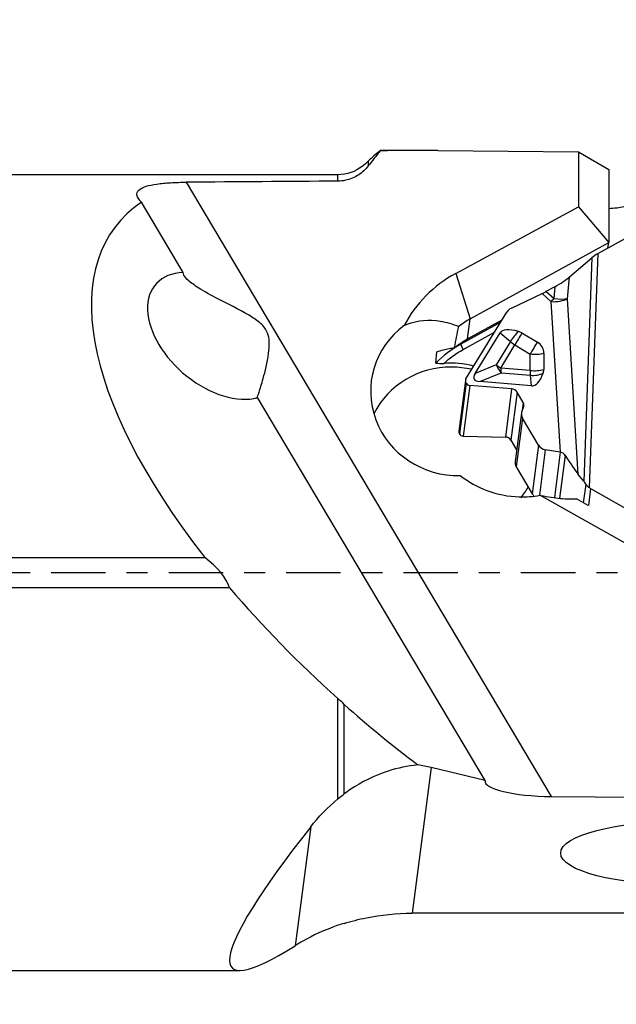
# Model space of a CAD drawing. Units: millimetres. Extents: x -142 to 81, y -21 to 39.
# Drawn here: x 42 to 54, y -9 to 11 of the extents above; entities that cross this region are included whole.
import ezdxf

# ---------------------------------------------------------------- set-up
doc = ezdxf.new("R2010")
doc.units = ezdxf.units.MM
doc.linetypes.add('CENTER', pattern=[47.5, 22, -8.5, 8.5, -8.5])
doc.layers.get('0').update_dxf_attribs({"linetype": 'CONTINUOUS'})
for name, color, linetype in [('1', 4, 'CONTINUOUS'), ('SK2', 7, 'CONTINUOUS'), ('SK4', 2, 'CENTER')]:
    doc.layers.add(name, color=color, linetype=linetype)
doc.styles.add('DEFAULT', font='simplex.shx')
doc.dimstyles.get("Standard").update_dxf_attribs({"dimtxt": 0.18, "dimasz": 0.18, "dimexe": 0.18, "dimexo": 0.0625, "dimgap": 0.09, "dimtad": 1, "dimzin": 0, "dimdsep": 52, "dimtxsty": 'Standard', "dimcen": 0.09, "dimadec": 0, "dimazin": 0, "dimtfac": 1, "dimtdec": 4, "dimtofl": 0, "dimtmove": 0, "dimatfit": 3, "dimfxl": 1, "dimtolj": 1, "dimtzin": 0, "dimarcsym": 0})

# ---------------------------------------------------------------- blocks, each defined once
blk = doc.blocks.new('DimnDraft3D3')
at = {"layer": 'SK2'}
for p, q in [((-137.31, 1.5), (-137.31, 34.625)), ((63.94, 13.375), (63.94, 34.625)), ((-137.31, 31.625), (-134.310001, 32.019957)), ((-134.310001, 32.019957), (-134.309999, 31.230043)), ((63.94, 31.625), (60.939999, 32.019957)), ((60.940001, 31.230043), (60.939999, 32.019957)), ((63.94, 31.625), (-137.31, 31.625)), ((-137.31, 31.625), (-134.309999, 31.230043)), ((63.94, 31.625), (60.940001, 31.230043))]:
    blk.add_line(p, q, dxfattribs=at)
at = {"layer": 'SK2', "insert": (-39.278421, 32.75), "char_height": 4.5, "attachment_point": 7, "line_spacing_factor": 1.084337, "style": 'DEFAULT'}
blk.add_mtext('\\W01.000;\\fsimplex.shx,bigfont.shx;201 ', dxfattribs=at)
blk = doc.blocks.new('_CLOSED')
at = {"lineweight": -2}
for p, q in [((-1, 0.166667), (0, 0)), ((-1, 0.166667), (-1, -0.166667)), ((0, 0), (-1, -0.166667)), ((0, 0), (-1, 0))]:
    blk.add_line(p, q, dxfattribs=at)

msp = doc.modelspace()

# ---------------------------------------------------------------- linework, layer by layer
at = {"layer": '1'}
for p, q in [((50.7591, 8.5335), (49.5954, 8.5335)), ((49.5954, 8.5275), (49.5954, 8.5335)), ((50.7591, 8.5335), (53.6015, 8.5087)), ((53.6015, 8.5087), (53.6015, 7.3954)), ((53.6015, 8.5087), (54.2143, 8.1462)), ((49.3524, 8.3186), (49.3524, 8.2204)), ((48.7395, 8.0425), (30.69, 8.0425)), ((48.7395, 7.9126), (48.7395, 8.0425)), ((54.2143, 8.1462), (54.2143, 6.6725)), ((53.0571, -4.5265), (45.6775, 7.8912)), ((56.3024, 7.7136), (53.9985, 6.4481)), ((45.6091, 6.0667), (44.7646, 7.4876)), ((51.1202, 6.0453), (53.6015, 7.3954)), ((53.6015, 7.3954), (54.2143, 6.6725)), ((51.4151, 5.1284), (54.2143, 6.6725)), ((54.195, 6.556), (54.2143, 6.6725)), ((53.8273, 1.7107), (53.9985, 6.4481)), ((53.4206, 5.9758), (53.8726, 6.3641)), ((53.8726, 6.3641), (53.7093, 1.8463)), ((51.1202, 6.0453), (51.4151, 5.1284)), ((53.3806, 5.5367), (53.4206, 5.9758)), ((53.1257, 5.779), (52.9463, 5.6804)), ((53.1257, 5.779), (53.1037, 5.5374)), ((52.2457, 5.3453), (52.8671, 5.6399)), ((52.8671, 5.6399), (53.0462, 5.4771)), ((53.1037, 5.5374), (52.9463, 5.6804)), ((53.0462, 5.4771), (53.2336, 2.4325)), ((53.5992, 1.9832), (53.3806, 5.5367)), ((51.3258, 3.9149), (52.1536, 5.2634)), ((52.0316, 5.0647), (51.2237, 4.619)), ((51.361, 4.7235), (51.4151, 5.1284)), ((51.361, 4.7235), (52.0583, 5.1081)), ((51.2713, 4.5091), (51.9053, 4.8589)), ((51.5115, 4.0247), (52.0165, 4.8472)), ((52.0165, 4.8472), (52.2275, 4.67)), ((52.4609, 4.8448), (52.7715, 4.6611)), ((52.2275, 4.67), (51.9409, 4.2031)), ((52.0313, 4.1356), (52.3179, 4.6025)), ((52.3179, 4.6025), (52.6286, 4.4188)), ((50.719, 4.2303), (50.7406, 4.4631)), ((52.6248, 4.0861), (52.6286, 4.4188)), ((52.9054, 4.4358), (52.9016, 4.1031)), ((51.9409, 4.2031), (51.5115, 4.0247)), ((51.6092, 3.8603), (52.0386, 4.0387)), ((52.6248, 4.0861), (52.0313, 4.1356)), ((52.0386, 4.0387), (52.6321, 3.9892)), ((52.6549, 3.7729), (52.6321, 3.9892)), ((51.3156, 3.8859), (51.1819, 2.8602)), ((51.3268, 3.834), (51.193, 2.807)), ((51.3289, 3.8305), (51.195, 2.8036)), ((51.4033, 3.7844), (51.2699, 2.7605)), ((51.3289, 3.8305), (51.3268, 3.834)), ((52.2515, 3.7135), (51.4033, 3.7844)), ((52.6549, 3.7729), (51.6092, 3.8603)), ((52.2515, 3.7135), (52.1246, 2.7405)), ((52.3614, 3.6454), (52.2352, 2.6767)), ((52.4834, 3.4402), (52.3614, 3.6454)), ((51.7127, -4.204), (47.1128, 3.5363)), ((52.4834, 3.4402), (52.4613, 3.2709)), ((52.4487, 3.2271), (52.3211, 2.2483)), ((52.4626, 3.2736), (52.49, 3.3299)), ((52.4717, 3.1208), (52.3438, 2.1394)), ((52.796, 2.5751), (52.4717, 3.1208)), ((51.193, 2.807), (51.195, 2.8036)), ((51.2699, 2.7605), (52.1246, 2.7405)), ((52.2352, 2.6767), (52.3515, 2.4811)), ((52.796, 2.5751), (52.6681, 1.5937)), ((52.9325, 2.4828), (52.8125, 1.5621)), ((53.2336, 2.4325), (52.9325, 2.4828)), ((53.2356, 2.4322), (53.1165, 1.5185)), ((53.3347, 2.3695), (53.2217, 1.5029)), ((52.3438, 2.1394), (52.6681, 1.5937)), ((53.7093, 1.8463), (53.5992, 1.9832)), ((53.7068, 1.4099), (53.7554, 1.7821)), ((53.8475, 1.6979), (53.8029, 1.3557)), ((53.8475, 1.6979), (55.9672, 0.4966)), ((61.3328, -3.2161), (52.8232, 1.5629)), ((53.7971, 1.359), (53.5641, 1.4904)), ((30.69, 0.3064), (46.0446, 0.3064)), ((46.5449, -0.3064), (30.69, -0.3064)), ((48.7395, -4.573), (48.7395, -2.5461)), ((48.8656, -4.4716), (48.8656, -2.6668)), ((50.6229, -3.9426), (50.2395, -6.8843)), ((51.7127, -4.204), (50.6229, -3.9426)), ((53.0571, -4.5265), (61.3328, -4.5988)), ((48.1869, -5.1381), (47.8735, -7.5433)), ((62.8378, -6.8843), (50.2395, -6.8843)), ((30.69, -8.0425), (46.7553, -8.0425))]:
    msp.add_line(p, q, dxfattribs=at)
at = {"layer": '1', "extrusion": (0, 0, -1)}
msp.add_arc((-48.7395, 8.8425), 0.8, 232.09673, 270, dxfattribs=at)
at = {"layer": '1'}
for centre, major_axis, ratio, start_param, end_param in [((150.6838, 0), (-255.4893, 2.2328), 0.032579, -1.1686733, -1.163719), ((150.6841, 0), (-238.4313, 2.0838), 0.032579, -1.128716, -1.1144609), ((53.5139, 0), (-9.2882, 6.9781), 0.4305, -0.1467103, 1.0123389), ((54.155, 7.5045), (-0.55, 0), 0.258819, 1.6788559, 2.3033318), ((53.9934, 6.4093), (-0.1524, -0.0886), 0.177556, -1.7066619, -0.7641841), ((46.2537, 4.7853), (-1.2017, 1.0405), 0.623821, -0.583993, 2.7462279), ((52.4362, 3.8107), (-2.6294, 0.3421), 0.965322, -0.9262076, -0.3474884), ((53.1534, 5.8713), (-0.3371, -0.1991), 0.169944, 1.3888252, 2.3794305), ((52.9492, 5.7592), (-0.2893, -0.1686), 0.200375, 1.1687673, 1.4444111), ((53.1283, 5.5964), (-0.2152, -0.2368), 0.068153, 1.105677, 1.3813207), ((53.1283, 5.5964), (-0.3194, -0.0197), 0.37118, 1.2880477, 2.4580115), ((53.1283, 5.5964), (0.3187, -0.029), 0.190982, -1.6309247, -0.6403194), ((52.3707, 5.135), (-0.2264, 0.1115), 0.905973, -0.6229622, -0.0842231), ((51.1489, 3.6522), (-1.7354, 0.2259), 0.965332, -0.7856628, 1.7318927), ((52.4148, 3.4492), (1.9915, -0.1841), 0.965649, 2.1834247, 2.3254697), ((52.8453, 4.3536), (-0.8295, 0.4925), 0.305211, -0.8209577, -0.0045081), ((52.4026, 4.7255), (-0.2123, -0.2527), 0.337579, -1.8976589, -1.0812093), ((52.4026, 4.7255), (0.168, 0.2841), 0.034828, 1.1583091, 2.0393304), ((52.3487, 4.6472), (0.2097, -0.1443), 0.89169, 1.6478145, 1.9526332), ((52.4026, 4.7255), (-0.2812, 0.1726), 0.452158, 1.1981453, 1.5472111), ((52.7133, 4.5419), (-0.168, -0.2841), 0.034828, -1.9832836, -1.1022622), ((52.6594, 4.4636), (0.2097, -0.1443), 0.89169, 0.5395545, 1.6478145), ((52.7133, 4.5419), (0.33, -0.0037), 0.388343, -1.8259097, -0.9448883), ((51.0463, 2.5423), (-1.7426, 0.1611), 0.965649, -1.7357479, -1.3863869), ((52.116, 4.2587), (0.1266, -0.3047), 0.555252, -1.618898, -1.0174786), ((52.116, 4.2587), (-0.2812, 0.1726), 0.452158, 1.1981453, 1.5472111), ((51.0392, 2.4646), (-1.7426, 0.1611), 0.965649, -1.4817667, -0.3619852), ((51.0392, 2.4646), (-1.7426, 0.1611), 0.965649, -1.71503, -1.4817667), ((53.0168, 4.633), (-1.5276, -0.7177), 0.19038, -0.2821894, 0.31923), ((52.116, 4.2587), (-0.0275, -0.3289), 0.244295, -1.1669378, -0.8178719), ((52.7095, 4.2091), (-0.33, 0.0037), 0.388343, 1.315683, 2.1967043), ((52.7095, 4.2091), (-0.0275, -0.3289), 0.244295, -1.1669378, -0.8178719), ((52.7095, 4.2091), (0.3282, 0.0346), 0.669793, -1.8788921, -1.0624425), ((52.6616, 4.6627), (-0.0033, 0.8902), 0.358446, 3.1103305, -2.3564052), ((52.6556, 4.1308), (0.2097, -0.1443), 0.89169, 0.2347359, 0.5395545), ((51.4022, 3.8697), (-0.0797, 0.0392), 0.905973, -0.0842231, 0.9478341), ((51.4042, 3.8663), (-0.0797, 0.0392), 0.905973, 0.9478341, 1.9798913), ((52.2501, 3.5926), (-0.1177, 0.058), 0.905973, -2.1937585, -1.1617013), ((52.372, 3.3874), (-0.1177, 0.058), 0.905973, -3.1373069, -2.1937585), ((52.6259, 3.1939), (-0.163, 0.0803), 0.905973, 0.0042858, 0.9478341), ((51.2692, 2.8489), (-0.0873, 0.0114), 0.965377, 0.0000139, 0.6487549), ((51.2712, 2.8454), (-0.0873, 0.0114), 0.965377, 0.6487549, 1.6808122), ((52.1227, 2.6149), (0.1289, -0.0168), 0.965377, 0.6487549, 1.6808122), ((52.9502, 2.6482), (-0.163, 0.0803), 0.905973, 0.9478341, 1.8913824), ((52.4996, 2.225), (-0.1785, 0.0233), 0.965377, 0.0000074, 0.6487549), ((53.3192, 2.4952), (-0.3528, 0.5795), 0.077955, 1.7417918, 2.6047254), ((53.8207, 1.6309), (-0.14, 0.2409), 0.086219, -0.943377, -0.5168019), ((51.0463, 2.5423), (-1.7426, 0.1611), 0.965649, 2.5813854, 2.7364941), ((52.8239, 1.6793), (-0.1785, 0.0233), 0.965377, 0.6487549, 0.9534325), ((53.9724, 1.906), (0.2479, -0.0323), 0.965377, -2.0653747, -1.9692389), ((45.8314, 0), (-0.6929, 0.5206), 0.4305, -2.627189, -1.5550936), ((53.5139, 0), (-9.2882, 6.9781), 0.4305, 1.0885638, 1.3725743), ((53.5139, 0), (-9.2997, 6.9867), 0.4305, 1.3879953, 1.5542347), ((50.6802, -6.787), (-2.9523, 2.0157), 0.730716, -1.0906592, -1.0085306), ((53.0976, -4.2161), (-1.3854, 0.0032), 0.224206, -0.0286887, 1.5421076), ((54.5983, 0), (-7.9995, -7.9901), 0.114547, -0.7635832, 0.4683487)]:
    msp.add_ellipse(centre, major_axis=major_axis, ratio=ratio, start_param=start_param, end_param=end_param, dxfattribs=at)
msp.add_ellipse((55.7431, -5.6696), major_axis=(-2.5, 0), ratio=0.258819, dxfattribs=at)
for points, degree in [([(49.5954, 8.5335), (49.5058, 8.4629), (49.4243, 8.3913), (49.3524, 8.3186)], 3), ([(49.5954, 8.5275), (49.5142, 8.4253), (49.4332, 8.3229), (49.3524, 8.2204)], 3), ([(49.3524, 8.3186), (49.3167, 8.2825), (49.2765, 8.2467), (49.2311, 8.2113)], 3), ([(51.0954, 4.5483), (51.1237, 4.6911), (51.1519, 4.8338), (51.1801, 4.9762)], 3), ([(51.2236, 4.6191), (51.0358, 4.5149), (50.8661, 4.3829), (50.719, 4.2303)], 3), ([(51.0954, 4.5483), (51.1788, 4.6133), (51.2679, 4.6721), (51.361, 4.7235)], 3), ([(51.2717, 4.5095), (51.2231, 4.6187)], 1), ([(50.8797, 4.226), (50.9979, 4.3348), (51.128, 4.4297), (51.2712, 4.5093)], 3), ([(50.719, 4.2303), (50.773, 4.231), (50.8267, 4.2296), (50.8797, 4.226)], 3), ([(48.8656, -2.6668), (48.8246, -2.625), (48.7825, -2.5846), (48.7395, -2.5461)], 3), ([(48.1869, -5.1381), (48.3422, -4.9409), (48.5267, -4.7466), (48.7395, -4.573)], 3), ([(48.7395, -4.573), (48.7824, -4.5381), (48.8245, -4.5043), (48.8656, -4.4716)], 3), ([(48.8656, -7.0916), (48.8247, -7.102), (48.7826, -7.1146), (48.7395, -7.1294)], 3)]:
    msp.add_open_spline(points, degree=degree, dxfattribs=at)
for points, knots in [([(49.3524, 8.2204), (49.2963, 8.1494), (49.2276, 8.0861), (49.0734, 7.9868), (48.9854, 7.9496), (48.8439, 7.9188), (48.7916, 7.9129), (48.7395, 7.9126)], [0, 0, 0, 0, 0.3903083, 0.3903083, 0.783048, 0.783048, 1, 1, 1, 1]), ([(44.7646, 7.4876), (44.714, 7.5375), (44.68, 7.5872), (44.6678, 7.6682), (44.6786, 7.7018), (44.7395, 7.7611), (44.7913, 7.7876), (44.9203, 7.8274), (44.995, 7.8426), (45.1613, 7.8662), (45.255, 7.8749), (45.4569, 7.8872), (45.5675, 7.8904), (45.6775, 7.8912)], [0, 0, 0, 0, 0.215064, 0.215064, 0.3794638, 0.3794638, 0.5454891, 0.5454891, 0.6902479, 0.6902479, 0.8384418, 0.8384418, 1, 1, 1, 1]), ([(47.1031, 3.5222), (47.1025, 3.5229), (47.1037, 3.5278), (47.1122, 3.556), (47.1252, 3.5943), (47.1647, 3.717), (47.195, 3.8141), (47.2662, 4.0706), (47.3112, 4.244), (47.347, 4.5088), (47.3542, 4.5912), (47.3452, 4.7307), (47.3351, 4.7886), (47.2926, 4.8974), (47.2588, 4.949), (47.1609, 5.055), (47.0905, 5.106), (46.8122, 5.2847), (46.5853, 5.3906), (46.2271, 5.5768), (46.0813, 5.6553), (45.8672, 5.7866), (45.787, 5.8416), (45.6773, 5.9359), (45.6406, 5.9773), (45.6137, 6.0328), (45.6092, 6.0502), (45.6091, 6.0667)], [0, 0, 0, 0, 0.0357125, 0.0357125, 0.1126239, 0.1126239, 0.2163767, 0.2163767, 0.3514486, 0.3514486, 0.4081543, 0.4081543, 0.4467824, 0.4467824, 0.4860229, 0.4860229, 0.5409609, 0.5409609, 0.7005668, 0.7005668, 0.8159299, 0.8159299, 0.8987399, 0.8987399, 0.9669996, 0.9669996, 1, 1, 1, 1]), ([(50.0763, 4.9968), (50.0966, 5.0061), (50.1171, 5.0147), (50.3533, 5.106), (50.586, 5.1196), (50.9349, 5.0629), (51.0597, 5.0262), (51.1801, 4.9762)], [0, 0, 0, 0, 0.0568896, 0.0568896, 0.6599127, 0.6599127, 1, 1, 1, 1]), ([(50.7406, 4.4631), (50.7853, 4.4781), (50.8303, 4.4915), (50.912, 4.5128), (50.9488, 4.5214), (51.0222, 4.5364), (51.0588, 4.5429), (51.0954, 4.5483)], [0, 0, 0, 0, 0.3799132, 0.3799132, 0.6901365, 0.6901365, 1, 1, 1, 1]), ([(53.3347, 2.3695), (53.3276, 2.3808), (53.3183, 2.3913), (53.2969, 2.4089), (53.2844, 2.4164), (53.2598, 2.4267), (53.2476, 2.4302), (53.2356, 2.4322)], [0, 0, 0, 0, 0.3476232, 0.3476232, 0.6965034, 0.6965034, 1, 1, 1, 1]), ([(51.2121, 1.9624), (51.374, 1.8357), (51.5586, 1.7325), (51.9603, 1.5822), (52.1847, 1.5381), (52.546, 1.5277), (52.6865, 1.5382), (52.8232, 1.5629)], [0, 0, 0, 0, 0.3646645, 0.3646645, 0.755372, 0.755372, 1, 1, 1, 1]), ([(53.8273, 1.7107), (53.8065, 1.7252), (53.7877, 1.7419), (53.7663, 1.7668), (53.7605, 1.7743), (53.7554, 1.7821)], [0, 0, 0, 0, 0.7094956, 0.7094956, 1, 1, 1, 1]), ([(52.8232, 1.5629), (52.8295, 1.5616), (52.8357, 1.5604), (52.9883, 1.5294), (53.1186, 1.5112), (53.3575, 1.4898), (53.466, 1.4869), (53.5641, 1.4904)], [0, 0, 0, 0, 0.0205121, 0.0205121, 0.5062121, 0.5062121, 1, 1, 1, 1]), ([(50.3525, -3.8873), (50.1496, -3.9075), (49.9482, -3.9501), (49.4794, -4.1007), (49.2171, -4.2318), (48.9451, -4.4142), (48.9049, -4.4426), (48.8656, -4.4716)], [0, 0, 0, 0, 0.3700268, 0.3700268, 0.9056408, 0.9056408, 1, 1, 1, 1]), ([(48.8656, -7.0916), (49.0067, -7.0475), (49.1576, -7.0082), (49.6054, -6.9175), (49.9252, -6.8843), (50.2395, -6.8843)], [0, 0, 0, 0, 0.3488021, 0.3488021, 1, 1, 1, 1]), ([(48.7395, -7.1294), (48.4626, -7.2252), (48.2235, -7.3397), (47.9756, -7.4805), (47.9228, -7.5123), (47.8735, -7.5433)], [0, 0, 0, 0, 0.7741428, 0.7741428, 1, 1, 1, 1])]:
    msp.add_open_spline(points, degree=3, knots=knots, dxfattribs=at)
msp.add_rational_spline([(53.2356, 2.4322), (53.2346, 2.4324), (53.2336, 2.4325)], [0.500001282011, 0.499998717989, 0.500001282011], degree=2, dxfattribs=at)
at = {"layer": 'SK4', "ltscale": 0.05}
msp.add_line((-142.31, 0), (68.94, 0), dxfattribs=at)

# ---------------------------------------------------------------- dimensions: what is measured, and where the dimension line sits
at = {"layer": 'SK2', "lineweight": -3}
dim = msp.add_linear_dim(base=(-137.31, 31.625), p1=(63.94, 13.375), p2=(-137.31, 1.5), dimstyle='Standard', override={"dimtxt": 4.5, "dimasz": 3, "dimexe": 3, "dimexo": 1.5, "dimgap": 2.25, "dimtad": 1, "dimtih": 0, "dimdec": 3, "dimzin": 8, "dimpost": '<>', "dimtxsty": 'DEFAULT', "dimblk1": 'CLOSED', "dimblk2": 'CLOSED', "dimsah": 1, "dimclrd": 2, "dimclre": 2, "dimclrt": 7, "dimtdec": 3, "dimtofl": 1, "dimtmove": 0}, dxfattribs=at)
dim.commit()
dim.dimension.update_dxf_attribs({"geometry": 'DimnDraft3D3', "text_midpoint": (-40.4034, 31.625)})

doc.saveas('drawing.dxf')
